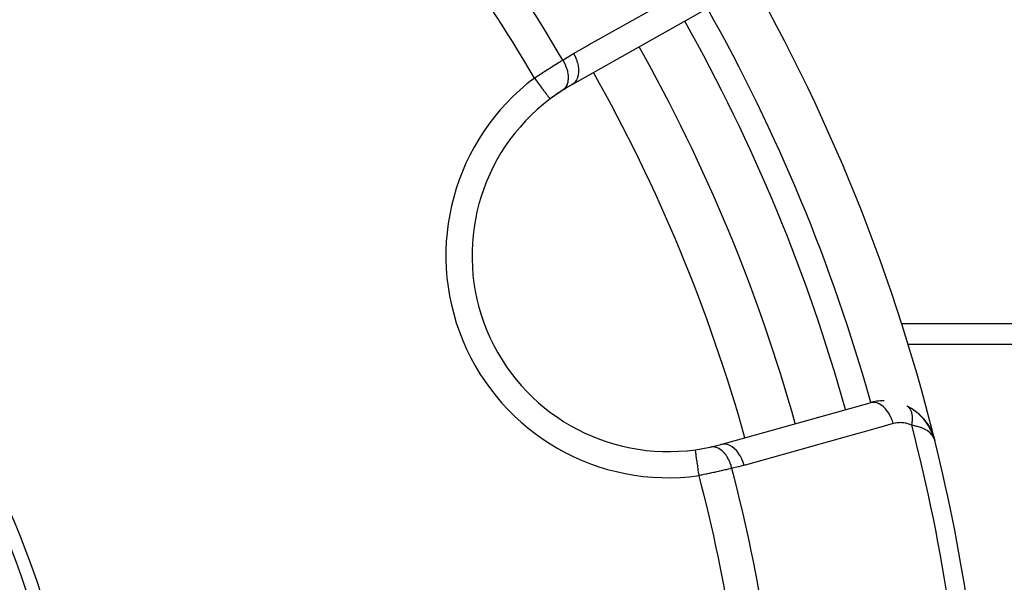
# Model space of a CAD drawing. Units: millimetres. Extents: x -312 to 499, y -338 to 338.
# Drawn here: x -179 to -141, y -14 to 8 of the extents above; entities that cross this region are included whole.
import ezdxf

# ---------------------------------------------------------------- set-up
doc = ezdxf.new("R2010")
doc.units = ezdxf.units.MM
doc.linetypes.add('DASHED', pattern=[9.652, 8.128, -1.524])
doc.layers.add('nevidi', color=4, linetype='DASHED')

msp = doc.modelspace()

# ---------------------------------------------------------------- linework, layer by layer
at = {"color": 2}
for p, q in [((-152.278, 8.359), (-157.438, 5.452)), ((-133.5, -4.486), (-144.591, -4.486)), ((-151.74, -8.306), (-146.036, -6.712)), ((-144.616, -6.844), (-144.472, -6.922)), ((-144.391, -6.973), (-144.251, -7.075)), ((-144.167, -7.147), (-144.181, -7.133)), ((-144.181, -7.133), (-144.058, -7.25)), ((-143.989, -7.326), (-144, -7.313)), ((-143.989, -7.326), (-143.895, -7.443)), ((-143.848, -7.509), (-143.853, -7.501)), ((-143.834, -7.531), (-143.841, -7.519)), ((-143.725, -7.714), (-143.721, -7.72)), ((-143.716, -7.731), (-143.713, -7.738)), ((-143.711, -7.741), (-143.654, -7.863)), ((-143.71, -7.745), (-143.625, -7.936)), ((-143.705, -7.756), (-143.627, -7.932)), ((-143.627, -7.932), (-143.625, -7.936)), ((-143.626, -7.936), (-143.622, -7.947)), ((-143.621, -7.951), (-143.615, -7.971)), ((-143.618, -7.957), (-143.62, -7.953)), ((-143.618, -7.957), (-143.556, -8.157)), ((-143.617, -7.961), (-143.556, -8.157)), ((-143.616, -7.965), (-143.556, -8.157)), ((-143.613, -7.974), (-143.556, -8.157)), ((-143.613, -7.975), (-143.556, -8.157)), ((-143.613, -7.976), (-143.609, -7.989)), ((-143.609, -7.989), (-143.556, -8.157)), ((-143.608, -7.99), (-143.556, -8.157)), ((-143.608, -7.993), (-143.556, -8.157)), ((-143.607, -8), (-143.556, -8.157)), ((-143.604, -8.012), (-143.581, -8.08)), ((-143.604, -8.013), (-143.584, -8.075)), ((-143.603, -8.016), (-143.582, -8.08)), ((-143.603, -8.018), (-143.584, -8.075)), ((-143.603, -8.022), (-143.585, -8.074)), ((-143.601, -8.031), (-143.591, -8.061)), ((-143.599, -8.034), (-143.588, -8.068)), ((-143.584, -8.077), (-143.581, -8.084)), ((-143.581, -8.09), (-143.579, -8.097))]:
    msp.add_line(p, q, dxfattribs=at)
for points in [[(-144.614, -6.845), (-144.616, -6.844), (-144.629, -6.837)], [(-144.167, -7.147), (-144, -7.313), (-144.008, -7.304)], [(-143.989, -7.326), (-143.848, -7.509), (-143.76, -7.648)], [(-143.834, -7.531), (-143.72, -7.723), (-143.714, -7.737)], [(-143.834, -7.531), (-143.724, -7.715), (-143.713, -7.738)], [(-143.712, -7.739), (-143.716, -7.731), (-143.72, -7.723), (-143.724, -7.715), (-143.727, -7.709)], [(-143.621, -7.948), (-143.622, -7.944), (-143.624, -7.94), (-143.625, -7.936), (-143.627, -7.932), (-143.628, -7.929)], [(-143.556, -8.157), (-143.582, -8.08), (-143.584, -8.075), (-143.599, -8.043)]]:
    msp.add_lwpolyline(points, dxfattribs=at)
for centre, radius, start, end in [((-211.5, -25), 70, 13.92248, 31.07752), ((-211.496, -24.993), 35.494, 13.8434, 76.1513), ((-211.5, -25), 35, 15.702, 74.298), ((-211.5, -25), 65, 15.6079, 29.3921), ((-153.758, -1.082), 7.5, 119.3921, 122.6543), ((-153.758, -1.082), 7.5, 127.0018, 277.9982), ((-153.758, -1.082), 7.5, 122.6543, 127.0018), ((-153.758, -1.082), 7.5, 122.8046, 127.0018), ((-145.498, -8.639), 2, 90, 105.6079), ((-145.498, -8.639), 2, 20.7897, 63.6991), ((-211.5, -25), 70, 2.42167, 13.92248), ((-153.758, -1.082), 7.5, 277.9982, 282.3457), ((-153.758, -1.082), 7.5, 282.3457, 285.6079)]:
    msp.add_arc(centre, radius, start, end, dxfattribs=at)
at = {"layer": 'nevidi', "color": 7, "linetype": 'Continuous'}
for p, q in [((-144.847, -3.682), (-133.5, -3.682)), ((-146.005, -6.712), (-146.006, -6.71))]:
    msp.add_line(p, q, dxfattribs=at)
for points in [[(-157.374, 6.648), (-156.857, 6.939), (-156.772, 6.987), (-156.198, 7.31), (-156.113, 7.359), (-155.539, 7.682), (-155.453, 7.73), (-154.879, 8.053), (-154.794, 8.101), (-154.22, 8.424), (-154.135, 8.472), (-153.561, 8.795), (-153.476, 8.843), (-152.902, 9.166), (-152.816, 9.215), (-152.242, 9.538), (-152.214, 9.554)], [(-157.789, 6.399), (-157.611, 6.51), (-157.583, 6.526), (-157.397, 6.635), (-157.374, 6.648)], [(-157.374, 6.648), (-157.325, 6.555), (-157.32, 6.544), (-157.319, 6.542), (-157.272, 6.432), (-157.268, 6.421), (-157.267, 6.419), (-157.231, 6.308), (-157.228, 6.297), (-157.227, 6.294), (-157.203, 6.183), (-157.201, 6.173), (-157.2, 6.17), (-157.187, 6.062), (-157.187, 6.051), (-157.186, 6.049), (-157.185, 5.945), (-157.186, 5.935), (-157.186, 5.932), (-157.197, 5.835), (-157.199, 5.825), (-157.199, 5.823), (-157.222, 5.733), (-157.225, 5.725), (-157.225, 5.723), (-157.26, 5.643), (-157.264, 5.636), (-157.264, 5.634), (-157.31, 5.565), (-157.314, 5.559), (-157.316, 5.557), (-157.37, 5.5), (-157.376, 5.495), (-157.378, 5.494), (-157.438, 5.452)], [(-158.873, 5.706), (-158.813, 5.746), (-158.801, 5.754), (-158.728, 5.802), (-158.716, 5.81), (-158.669, 5.841), (-158.643, 5.858), (-158.631, 5.866), (-158.559, 5.913), (-158.547, 5.92), (-158.476, 5.967), (-158.464, 5.974), (-158.463, 5.975), (-158.393, 6.02), (-158.381, 6.027), (-158.311, 6.072), (-158.3, 6.08), (-158.263, 6.103), (-158.23, 6.123), (-158.219, 6.131), (-158.152, 6.173), (-158.141, 6.18), (-158.075, 6.222), (-158.072, 6.223), (-158.064, 6.228), (-158, 6.268), (-157.99, 6.275), (-157.927, 6.313), (-157.917, 6.32), (-157.892, 6.335), (-157.857, 6.357), (-157.847, 6.363), (-157.789, 6.399)], [(-157.789, 6.399), (-157.788, 6.398), (-157.737, 6.308), (-157.734, 6.302), (-157.733, 6.299), (-157.729, 6.292), (-157.686, 6.2), (-157.679, 6.184), (-157.679, 6.183), (-157.678, 6.182), (-157.644, 6.09), (-157.639, 6.073), (-157.636, 6.065), (-157.635, 6.062), (-157.612, 5.979), (-157.608, 5.963), (-157.604, 5.945), (-157.604, 5.943), (-157.591, 5.87), (-157.589, 5.854), (-157.586, 5.828), (-157.585, 5.826), (-157.581, 5.764), (-157.58, 5.749), (-157.58, 5.715), (-157.58, 5.713), (-157.582, 5.663), (-157.583, 5.648), (-157.588, 5.609), (-157.588, 5.607), (-157.595, 5.568), (-157.598, 5.554), (-157.609, 5.511), (-157.61, 5.509), (-157.619, 5.48), (-157.623, 5.468), (-157.643, 5.422), (-157.644, 5.42), (-157.653, 5.401), (-157.659, 5.39), (-157.688, 5.344), (-157.689, 5.343), (-157.697, 5.332), (-157.705, 5.322), (-157.745, 5.279), (-157.746, 5.278), (-157.751, 5.273), (-157.76, 5.265), (-157.804, 5.232)], [(-158.873, 5.706), (-158.821, 5.636), (-158.818, 5.632), (-158.809, 5.621), (-158.747, 5.539), (-158.738, 5.526), (-158.736, 5.524), (-158.676, 5.444), (-158.665, 5.43), (-158.661, 5.424), (-158.607, 5.353), (-158.597, 5.34), (-158.587, 5.326), (-158.542, 5.267), (-158.533, 5.255), (-158.519, 5.236), (-158.483, 5.188), (-158.475, 5.177), (-158.457, 5.154), (-158.43, 5.117), (-158.422, 5.108), (-158.402, 5.081), (-158.383, 5.055), (-158.377, 5.047), (-158.356, 5.02), (-158.344, 5.003), (-158.338, 4.996), (-158.32, 4.972), (-158.312, 4.962), (-158.308, 4.957), (-158.293, 4.936), (-158.29, 4.932), (-158.287, 4.928), (-158.277, 4.915)], [(-158.276, 4.914), (-158.275, 4.912), (-158.271, 4.907)], [(-145.145, -7.512), (-145.176, -7.411), (-145.18, -7.4), (-145.185, -7.388), (-145.226, -7.287), (-145.23, -7.277), (-145.23, -7.276), (-145.236, -7.265), (-145.285, -7.17), (-145.29, -7.16), (-145.29, -7.16), (-145.296, -7.149), (-145.352, -7.062), (-145.358, -7.054), (-145.359, -7.053), (-145.366, -7.043), (-145.427, -6.966), (-145.434, -6.958), (-145.434, -6.958), (-145.442, -6.949), (-145.509, -6.882), (-145.516, -6.875), (-145.516, -6.875), (-145.524, -6.868), (-145.595, -6.812), (-145.602, -6.807), (-145.603, -6.807), (-145.611, -6.801), (-145.684, -6.758), (-145.691, -6.754), (-145.692, -6.754), (-145.701, -6.75), (-145.774, -6.721), (-145.782, -6.718), (-145.783, -6.718), (-145.791, -6.716), (-145.865, -6.701), (-145.872, -6.7), (-145.873, -6.7), (-145.882, -6.699), (-145.953, -6.698), (-145.961, -6.699), (-145.962, -6.699), (-145.97, -6.7), (-146.036, -6.712)], [(-144.441, -7.576), (-144.435, -7.548), (-144.435, -7.545), (-144.428, -7.509), (-144.428, -7.508), (-144.428, -7.506), (-144.427, -7.499), (-144.423, -7.47), (-144.422, -7.467), (-144.418, -7.432), (-144.418, -7.429), (-144.417, -7.421), (-144.416, -7.413), (-144.415, -7.394), (-144.415, -7.392), (-144.413, -7.357), (-144.413, -7.355), (-144.412, -7.338), (-144.412, -7.33), (-144.412, -7.321), (-144.412, -7.318), (-144.412, -7.286), (-144.412, -7.283), (-144.413, -7.258), (-144.414, -7.251), (-144.414, -7.248), (-144.416, -7.217), (-144.417, -7.215), (-144.42, -7.184), (-144.42, -7.183), (-144.421, -7.182), (-144.421, -7.176), (-144.425, -7.152), (-144.426, -7.15), (-144.432, -7.122), (-144.432, -7.119), (-144.434, -7.113), (-144.435, -7.107), (-144.439, -7.092), (-144.44, -7.09), (-144.448, -7.064), (-144.449, -7.062), (-144.453, -7.049), (-144.455, -7.043), (-144.458, -7.037), (-144.458, -7.035), (-144.469, -7.011), (-144.47, -7.009), (-144.478, -6.992), (-144.481, -6.987), (-144.482, -6.985), (-144.494, -6.964), (-144.495, -6.962), (-144.508, -6.942), (-144.509, -6.941), (-144.509, -6.94), (-144.512, -6.937), (-144.523, -6.922), (-144.525, -6.921), (-144.54, -6.903), (-144.541, -6.902), (-144.544, -6.898), (-144.548, -6.895), (-144.557, -6.886), (-144.558, -6.885), (-144.575, -6.871), (-144.576, -6.87), (-144.585, -6.863), (-144.589, -6.86), (-144.594, -6.857)], [(-145.145, -7.512), (-145.716, -7.671), (-145.81, -7.698), (-146.444, -7.875), (-146.538, -7.901), (-147.172, -8.078), (-147.266, -8.105), (-147.9, -8.282), (-147.994, -8.308), (-148.628, -8.485), (-148.722, -8.511), (-149.356, -8.689), (-149.45, -8.715), (-150.084, -8.892), (-150.178, -8.918), (-150.812, -9.096), (-150.849, -9.106)], [(-144.441, -7.576), (-144.503, -7.549), (-144.513, -7.544), (-144.583, -7.52), (-144.594, -7.517), (-144.664, -7.498), (-144.675, -7.496), (-144.746, -7.484), (-144.756, -7.483), (-144.827, -7.476), (-144.837, -7.476), (-144.907, -7.475), (-144.918, -7.476), (-144.987, -7.481), (-144.997, -7.482), (-145.065, -7.493), (-145.075, -7.495), (-145.143, -7.511), (-145.145, -7.512)], [(-143.599, -8.043), (-143.604, -8.035), (-143.647, -7.967), (-143.651, -7.961), (-143.67, -7.937), (-143.737, -7.867), (-143.752, -7.854), (-143.768, -7.84), (-143.855, -7.777), (-143.882, -7.76), (-143.895, -7.753), (-144.004, -7.698), (-144.04, -7.682), (-144.052, -7.678), (-144.182, -7.633), (-144.224, -7.621), (-144.239, -7.617), (-144.391, -7.584), (-144.429, -7.578), (-144.441, -7.576)], [(-152.575, -9.5), (-152.575, -9.498), (-152.588, -9.408), (-152.59, -9.395), (-152.592, -9.377), (-152.606, -9.277), (-152.606, -9.274), (-152.609, -9.256), (-152.623, -9.157), (-152.624, -9.15), (-152.625, -9.14), (-152.639, -9.046), (-152.641, -9.029), (-152.653, -8.941), (-152.655, -8.925), (-152.657, -8.917), (-152.667, -8.844), (-152.669, -8.83), (-152.671, -8.815), (-152.679, -8.758), (-152.681, -8.746), (-152.684, -8.725), (-152.69, -8.683), (-152.691, -8.673), (-152.694, -8.65), (-152.698, -8.621), (-152.699, -8.612), (-152.703, -8.59), (-152.705, -8.571), (-152.706, -8.565), (-152.709, -8.546), (-152.71, -8.536), (-152.711, -8.532), (-152.713, -8.519), (-152.713, -8.515), (-152.713, -8.513), (-152.714, -8.509)], [(-151.318, -9.223), (-151.341, -9.14), (-151.346, -9.122), (-151.349, -9.113), (-151.35, -9.11), (-151.379, -9.026), (-151.386, -9.009), (-151.393, -8.991), (-151.394, -8.988), (-151.426, -8.917), (-151.434, -8.901), (-151.447, -8.876), (-151.448, -8.873), (-151.481, -8.815), (-151.489, -8.801), (-151.51, -8.769), (-151.511, -8.767), (-151.542, -8.722), (-151.552, -8.709), (-151.579, -8.674), (-151.581, -8.672), (-151.609, -8.639), (-151.62, -8.627), (-151.655, -8.59), (-151.657, -8.588), (-151.681, -8.566), (-151.692, -8.556), (-151.736, -8.52), (-151.738, -8.519), (-151.757, -8.506), (-151.768, -8.498), (-151.821, -8.466), (-151.823, -8.465), (-151.835, -8.458), (-151.847, -8.452), (-151.908, -8.427), (-151.909, -8.426), (-151.915, -8.424), (-151.928, -8.42), (-151.995, -8.405), (-151.996, -8.405), (-151.997, -8.405), (-152.008, -8.403), (-152.076, -8.399), (-152.081, -8.4), (-152.083, -8.4), (-152.087, -8.4), (-152.153, -8.409), (-152.154, -8.409)], [(-150.849, -9.106), (-150.883, -8.997), (-150.884, -8.994), (-150.887, -8.984), (-150.933, -8.873), (-150.934, -8.871), (-150.934, -8.87), (-150.938, -8.861), (-150.992, -8.757), (-150.994, -8.754), (-150.994, -8.754), (-150.999, -8.746), (-151.061, -8.649), (-151.062, -8.647), (-151.062, -8.647), (-151.068, -8.64), (-151.136, -8.553), (-151.138, -8.552), (-151.138, -8.551), (-151.144, -8.545), (-151.218, -8.47), (-151.219, -8.469), (-151.22, -8.468), (-151.226, -8.463), (-151.304, -8.401), (-151.306, -8.401), (-151.306, -8.4), (-151.313, -8.396), (-151.394, -8.349), (-151.395, -8.348), (-151.396, -8.348), (-151.402, -8.344), (-151.484, -8.312), (-151.486, -8.312), (-151.486, -8.312), (-151.493, -8.31), (-151.575, -8.293), (-151.576, -8.293), (-151.577, -8.293), (-151.583, -8.292), (-151.664, -8.292), (-151.664, -8.292), (-151.665, -8.292), (-151.671, -8.293), (-151.74, -8.306)], [(-151.318, -9.223), (-151.374, -9.236), (-151.375, -9.236), (-151.385, -9.239), (-151.454, -9.255), (-151.465, -9.258), (-151.537, -9.274), (-151.549, -9.277), (-151.575, -9.283), (-151.622, -9.294), (-151.634, -9.297), (-151.71, -9.314), (-151.723, -9.317), (-151.792, -9.333), (-151.801, -9.335), (-151.813, -9.338), (-151.893, -9.356), (-151.907, -9.358), (-151.988, -9.376), (-152.001, -9.379), (-152.021, -9.384), (-152.084, -9.397), (-152.097, -9.4), (-152.18, -9.418), (-152.194, -9.421), (-152.258, -9.434), (-152.278, -9.439), (-152.292, -9.441), (-152.376, -9.459), (-152.39, -9.462), (-152.476, -9.48), (-152.49, -9.482), (-152.501, -9.485), (-152.575, -9.5)], [(-150.849, -9.106), (-151.052, -9.16), (-151.083, -9.168), (-151.293, -9.217), (-151.318, -9.223)]]:
    msp.add_lwpolyline(points, dxfattribs=at)
for centre, radius, start, end in [((-211.5, -25), 62.215, 30.30987, 42.26443), ((-211.5, -25), 60.93, 30.2621, 42.17779), ((-211.5, -25), 68, 15.6079, 29.3921), ((-211.5, -25), 67, 15.6079, 29.3921), ((-153.758, -1.082), 8.5, 127.0018, 277.9982), ((-211.5, -25), 63, 15.6079, 29.3921), ((-211.5, -25), 69.286, 2.4588, 14.56492), ((-211.5, -25), 62.215, 2.73557, 14.69013), ((-211.5, -25), 60.93, 2.82221, 14.7379)]:
    msp.add_arc(centre, radius, start, end, dxfattribs=at)

doc.saveas('drawing.dxf')
